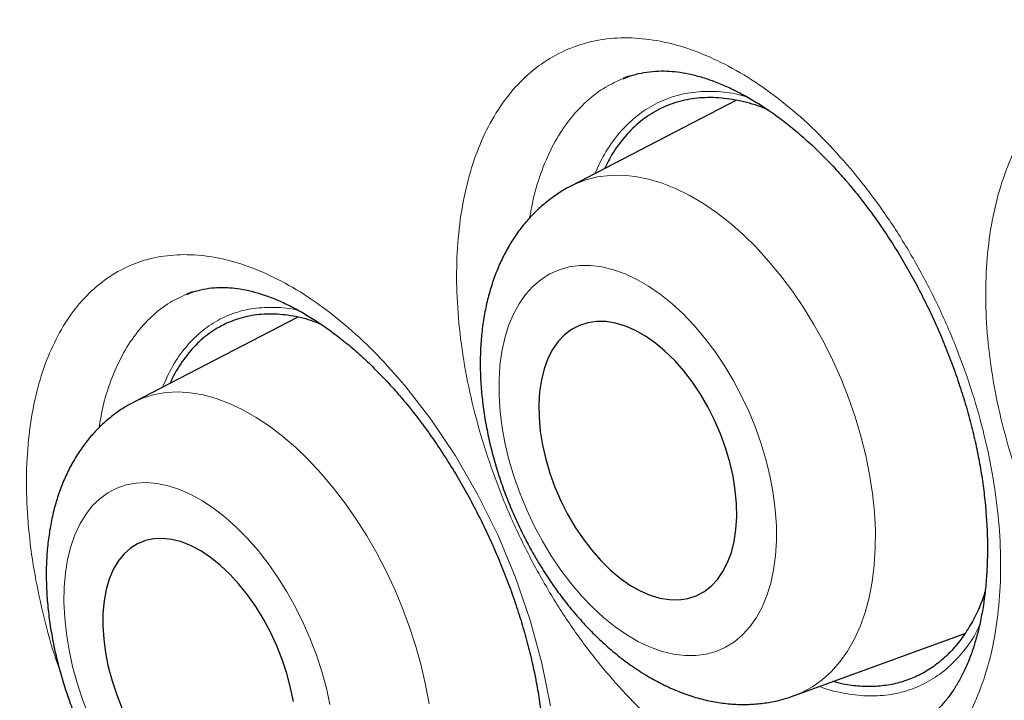
# Model space of a CAD drawing. Units: millimetres. Extents: x 8 to 849, y 12 to 809.
# Drawn here: x 772 to 776, y 272 to 275 of the extents above; entities that cross this region are included whole.
import ezdxf

# ---------------------------------------------------------------- set-up
doc = ezdxf.new("R2010")
doc.units = ezdxf.units.MM

msp = doc.modelspace()

# ---------------------------------------------------------------- linework, layer by layer
at = {"color": 7, "linetype": 'Continuous', "lineweight": 30}
for p, q in [((774.0792, 274.6008), (774.0767, 274.5996)), ((774.1007, 274.6095), (774.0792, 274.6015)), ((774.5466, 274.5086), (773.8591, 274.1519)), ((772.2627, 273.7031), (772.2605, 273.7021)), ((772.2845, 273.712), (772.2626, 273.7039)), ((772.7208, 273.6058), (772.0399, 273.2529)), ((774.7901, 272.0318), (775.4997, 272.2901))]:
    msp.add_line(p, q, dxfattribs=at)
at = {"color": 252, "linetype": 'Continuous', "lineweight": 0, "flags": 128}
for points in [[(773.8591, 274.1519), (773.8756, 274.16), (773.9221, 274.178), (773.9708, 274.1904), (774.0216, 274.1969), (774.0741, 274.1976), (774.128, 274.1924), (774.1832, 274.1814), (774.2392, 274.1647), (774.2958, 274.1423), (774.3527, 274.1143), (774.4095, 274.081), (774.4661, 274.0424), (774.522, 273.9988), (774.5769, 273.9504), (774.6307, 273.8975), (774.683, 273.8404), (774.7334, 273.7793), (774.7818, 273.7146), (774.8279, 273.6467), (774.8715, 273.5758), (774.9122, 273.5024), (774.95, 273.4269), (774.9845, 273.3496), (775.0157, 273.2711), (775.0433, 273.1916), (775.0671, 273.1116), (775.0872, 273.0316), (775.1033, 272.952), (775.1153, 272.8732), (775.1233, 272.7956), (775.1272, 272.7196), (775.1269, 272.6457), (775.1224, 272.5742), (775.1138, 272.5056), (775.1011, 272.4401), (775.0845, 272.3781), (775.0638, 272.32), (775.0394, 272.2661), (775.0113, 272.2167), (774.9796, 272.172), (774.9446, 272.1322), (774.9064, 272.0976), (774.8652, 272.0684), (774.8213, 272.0447), (774.7901, 272.0318)], [(774.0928, 272.2843), (774.1418, 272.256), (774.1907, 272.233), (774.2393, 272.2157), (774.2872, 272.2041), (774.334, 272.1983), (774.3793, 272.1983), (774.423, 272.2042), (774.4646, 272.2159), (774.5038, 272.2333), (774.5404, 272.2563), (774.5741, 272.2848), (774.6047, 272.3184), (774.6318, 272.3571), (774.6555, 272.4004), (774.6754, 272.4482), (774.6914, 272.5), (774.7035, 272.5554), (774.7115, 272.6142), (774.7153, 272.6758), (774.715, 272.7398), (774.7105, 272.8057), (774.7019, 272.8731), (774.6892, 272.9415), (774.6726, 273.0104), (774.6521, 273.0793), (774.6279, 273.1477), (774.6002, 273.2151), (774.5692, 273.281), (774.535, 273.345), (774.498, 273.4065), (774.4584, 273.4652), (774.4165, 273.5206), (774.3726, 273.5724), (774.327, 273.62), (774.28, 273.6633), (774.232, 273.7019), (774.1833, 273.7355), (774.1343, 273.7639), (774.0853, 273.7868), (774.0367, 273.8041), (773.9889, 273.8157), (773.9421, 273.8215), (773.8967, 273.8215), (773.8531, 273.8156), (773.8115, 273.8039), (773.7723, 273.7865), (773.7357, 273.7635), (773.702, 273.7351), (773.6714, 273.7014), (773.6442, 273.6627), (773.6206, 273.6194), (773.6007, 273.5717), (773.5846, 273.5199), (773.5726, 273.4644), (773.5646, 273.4057), (773.5608, 273.3441), (773.5611, 273.2801), (773.5656, 273.2141), (773.5742, 273.1467), (773.5868, 273.0783), (773.6034, 273.0094), (773.6239, 272.9405), (773.6481, 272.8721), (773.6758, 272.8047), (773.7069, 272.7388), (773.741, 272.6749), (773.778, 272.6133), (773.8177, 272.5546), (773.8596, 272.4992), (773.9035, 272.4475), (773.9491, 272.3998), (773.9961, 272.3565), (774.0441, 272.3179), (774.0928, 272.2843)], [(773.775, 271.9901), (773.7394, 272.1676), (773.6909, 272.346), (773.6297, 272.5235), (773.5567, 272.6985), (773.473, 272.8676), (773.3796, 273.0292), (773.2773, 273.1818), (773.168, 273.3227), (773.168, 273.3227)], [(772.0399, 273.2529), (772.0801, 273.2708), (772.1262, 273.2848), (772.1744, 273.2931), (772.2246, 273.2956), (772.2763, 273.2922), (772.3294, 273.2831), (772.3835, 273.2681), (772.4385, 273.2475), (772.4939, 273.2213), (772.5494, 273.1897), (772.6049, 273.1528), (772.66, 273.1108), (772.7143, 273.064), (772.7677, 273.0126), (772.8198, 272.9569), (772.8703, 272.8971), (772.919, 272.8337), (772.9656, 272.7668), (773.0099, 272.697), (773.0516, 272.6245), (773.0905, 272.5498), (773.1264, 272.4733), (773.1591, 272.3952), (773.1885, 272.3162), (773.2143, 272.2366), (773.2365, 272.1567), (773.2549, 272.0771), (773.2694, 271.9982)], [(772.8567, 271.9946), (772.8417, 272.0631), (772.823, 272.1318), (772.8006, 272.2004), (772.7746, 272.2684), (772.7454, 272.3352), (772.713, 272.4003), (772.6778, 272.4634), (772.6399, 272.5239), (772.5997, 272.5814), (772.5574, 272.6355), (772.5134, 272.6857), (772.4679, 272.7319), (772.4213, 272.7735), (772.374, 272.8104), (772.3262, 272.8422), (772.2783, 272.8687), (772.2307, 272.8897), (772.1837, 272.9051), (772.1376, 272.9147), (772.0928, 272.9186), (772.0495, 272.9166), (772.0082, 272.9088), (771.9691, 272.8952), (771.9324, 272.8759), (771.8985, 272.8511), (771.8676, 272.821), (771.8399, 272.7857), (771.8157, 272.7456), (771.795, 272.7009), (771.778, 272.6518), (771.7649, 272.5989), (771.7558, 272.5425), (771.7507, 272.4829), (771.7496, 272.4206), (771.7526, 272.356), (771.7596, 272.2897), (771.7707, 272.2221), (771.7856, 272.1537), (771.8044, 272.0849), (771.8268, 272.0163), (771.8527, 271.9483)]]:
    msp.add_lwpolyline(points, dxfattribs=at)
at = {"color": 7, "linetype": 'Continuous', "lineweight": 30, "flags": 128}
for points in [[(774.1057, 272.4922), (774.1475, 272.4684), (774.1891, 272.4503), (774.2302, 272.4379), (774.2704, 272.4313), (774.3092, 272.4307), (774.3463, 272.4361), (774.3812, 272.4473), (774.4136, 272.4643), (774.4432, 272.4869), (774.4697, 272.5148), (774.4927, 272.5479), (774.5121, 272.5857), (774.5277, 272.6278), (774.5393, 272.6739), (774.5468, 272.7234), (774.5501, 272.7758), (774.5491, 272.8307), (774.5439, 272.8874), (774.5346, 272.9453), (774.5212, 273.0039), (774.5038, 273.0626), (774.4828, 273.1207), (774.4581, 273.1777), (774.4302, 273.233), (774.3993, 273.286), (774.3657, 273.3361), (774.3298, 273.3829), (774.2919, 273.4259), (774.2524, 273.4646), (774.2117, 273.4986), (774.1703, 273.5277), (774.1286, 273.5514), (774.087, 273.5695), (774.0458, 273.582), (774.0057, 273.5885), (773.9669, 273.5891), (773.9298, 273.5838), (773.8949, 273.5725), (773.8625, 273.5555), (773.8329, 273.533), (773.8064, 273.505), (773.7833, 273.4719), (773.7639, 273.4342), (773.7483, 273.392), (773.7367, 273.346), (773.7293, 273.2965), (773.726, 273.244), (773.727, 273.1892), (773.7321, 273.1325), (773.7415, 273.0745), (773.7549, 273.0159), (773.7722, 272.9572), (773.7933, 272.8991), (773.8179, 272.8421), (773.8459, 272.7868), (773.8768, 272.7339), (773.9104, 272.6837), (773.9463, 272.6369), (773.9842, 272.5939), (774.0237, 272.5552), (774.0643, 272.5212), (774.1057, 272.4922)], [(772.7048, 272.0069), (772.6931, 272.065), (772.6776, 272.1235), (772.6583, 272.1819), (772.6355, 272.2396), (772.6093, 272.2959), (772.5802, 272.3502), (772.5483, 272.4021), (772.514, 272.451), (772.4776, 272.4964), (772.4396, 272.5377), (772.4002, 272.5747), (772.36, 272.6069), (772.3193, 272.634), (772.2786, 272.6556), (772.2382, 272.6717), (772.1985, 272.682), (772.1601, 272.6864), (772.1232, 272.6848), (772.0883, 272.6774), (772.0557, 272.6641), (772.0258, 272.6451), (771.9988, 272.6206), (771.975, 272.5909), (771.9547, 272.5561), (771.9381, 272.5168), (771.9254, 272.4733), (771.9166, 272.4261), (771.9119, 272.3756), (771.9114, 272.3224), (771.9149, 272.2669), (771.9226, 272.2099), (771.9342, 272.1517), (771.9498, 272.0932), (771.9691, 272.0348), (771.9919, 271.9772)]]:
    msp.add_lwpolyline(points, dxfattribs=at)
at = {"color": 7, "linetype": 'Continuous', "lineweight": 30}
for points, knots in [([(773.2902, 279.1325), (773.2657, 279.1295), (773.1767, 279.119), (773.0251, 279.0955), (772.8353, 279.062), (772.6475, 279.0231), (772.4615, 278.9792), (772.2778, 278.9304), (772.0969, 278.8767), (771.9189, 278.8182), (771.7438, 278.7549), (771.5715, 278.6869), (771.402, 278.614), (771.2353, 278.5364), (771.0713, 278.454), (770.91, 278.3668), (770.7514, 278.2748), (770.5955, 278.1781), (770.4423, 278.0765), (770.2917, 277.9701), (770.144, 277.859), (769.9992, 277.7432), (769.8574, 277.6229), (769.7185, 277.4977), (769.5823, 277.3679), (769.4491, 277.2333), (769.3189, 277.0941), (769.1918, 276.9504), (769.068, 276.8023), (768.9475, 276.6499), (768.8305, 276.4934), (768.7171, 276.3328), (768.6072, 276.1684), (768.5011, 276.0001), (768.3987, 275.8281), (768.2999, 275.6521), (768.2045, 275.472), (768.1127, 275.2878), (768.0246, 275.1), (767.9402, 274.9087), (767.8598, 274.7141), (767.783, 274.5156), (767.7098, 274.3133), (767.6401, 274.1067), (767.5741, 273.8966), (767.5119, 273.6829), (767.4535, 273.4655), (767.3989, 273.2451), (767.3483, 273.0217), (767.3016, 272.7952), (767.2586, 272.565), (767.2194, 272.3311), (767.1841, 272.0939), (767.1527, 271.8535), (767.1251, 271.6104), (767.1016, 271.3647), (767.082, 271.1167), (767.0664, 270.8668), (767.0548, 270.6152), (767.0472, 270.3623), (767.0436, 270.1082), (767.0439, 269.852), (767.0481, 269.5931), (767.0563, 269.331), (767.0684, 269.0665), (767.0844, 268.8002), (767.1044, 268.532), (767.1283, 268.262), (767.1561, 267.9901), (767.1878, 267.7165), (767.2235, 267.4411), (767.2631, 267.1639), (767.3066, 266.8849), (767.3541, 266.6041), (767.4055, 266.3218), (767.4606, 266.0387), (767.5194, 265.7553), (767.5817, 265.472), (767.6477, 265.1884), (767.7173, 264.9045), (767.7905, 264.6203), (767.8674, 264.3357), (767.9479, 264.0508), (768.032, 263.7654), (768.1198, 263.4795), (768.2113, 263.1932), (768.3064, 262.9064), (768.4052, 262.6189), (768.5076, 262.3312), (768.6136, 262.0433), (768.7232, 261.7553), (768.8363, 261.4672), (768.9529, 261.1792), (769.0728, 260.8918), (769.1958, 260.6055), (769.3219, 260.32), (769.4512, 260.0355), (769.5836, 259.7516), (769.7192, 259.4689), (769.8577, 259.1873), (769.9994, 258.9066), (770.1441, 258.6271), (770.2917, 258.3488), (770.4421, 258.0722), (770.5952, 257.7974), (770.751, 257.5242), (770.9096, 257.2526), (771.071, 256.9826), (771.2351, 256.7144), (771.4019, 256.4478), (771.5716, 256.1827), (771.7442, 255.9189), (771.9196, 255.6567), (772.0975, 255.3967), (772.2773, 255.1395), (772.4594, 254.8847), (772.6439, 254.6319), (772.8311, 254.381), (773.0202, 254.1329), (773.211, 253.888), (773.4034, 253.6464), (773.5975, 253.4079), (773.7933, 253.1725), (773.9909, 252.9401), (774.1902, 252.7108), (774.3913, 252.4846), (774.5942, 252.2613), (774.7989, 252.041), (775.0051, 251.8239), (775.2122, 251.6109), (775.4204, 251.4016), (775.63, 251.1958), (775.8412, 250.993), (776.0536, 250.7939), (776.2667, 250.5989), (776.4803, 250.4082), (776.6948, 250.2213), (776.9103, 250.0382), (777.1269, 249.8588), (777.3441, 249.6835), (777.5619, 249.5123), (777.7804, 249.3452), (777.9996, 249.1822), (778.2193, 249.0234), (778.4391, 248.869), (778.6589, 248.7193), (778.8787, 248.5741), (779.0985, 248.4334), (779.3184, 248.2975), (779.5024, 248.1868), (779.6132, 248.1232), (779.6506, 248.1017)], [0, 0, 0, 0, 0.002556, 0.009272, 0.015998, 0.022737, 0.029492, 0.036244, 0.042961, 0.049655, 0.05633, 0.06299, 0.069636, 0.076274, 0.082905, 0.089535, 0.096166, 0.102801, 0.109443, 0.116096, 0.122765, 0.129421, 0.136081, 0.142763, 0.149463, 0.156177, 0.162904, 0.169639, 0.17638, 0.183124, 0.189866, 0.196603, 0.203333, 0.210051, 0.216755, 0.223462, 0.230187, 0.236918, 0.243649, 0.250372, 0.25708, 0.263768, 0.270525, 0.277279, 0.284039, 0.29081, 0.297593, 0.304392, 0.311144, 0.317915, 0.324713, 0.331531, 0.338364, 0.345206, 0.352052, 0.358894, 0.365725, 0.37254, 0.379334, 0.386101, 0.392835, 0.399533, 0.406287, 0.413077, 0.419864, 0.426649, 0.433434, 0.440222, 0.447013, 0.453809, 0.460614, 0.467427, 0.474252, 0.48109, 0.487944, 0.494794, 0.501612, 0.508412, 0.515198, 0.521972, 0.528739, 0.535501, 0.54226, 0.549021, 0.555785, 0.562556, 0.569336, 0.576128, 0.582939, 0.58974, 0.596555, 0.603384, 0.610221, 0.617055, 0.623877, 0.630674, 0.637493, 0.644304, 0.65111, 0.657914, 0.66472, 0.67153, 0.678343, 0.685141, 0.691932, 0.69872, 0.705506, 0.712294, 0.719089, 0.725879, 0.73268, 0.739508, 0.746348, 0.753189, 0.760014, 0.76681, 0.773644, 0.780499, 0.787334, 0.794152, 0.800957, 0.80775, 0.814536, 0.821318, 0.828098, 0.834879, 0.841665, 0.848457, 0.855261, 0.86204, 0.868778, 0.875544, 0.882324, 0.889103, 0.895864, 0.902595, 0.909314, 0.916064, 0.922803, 0.929536, 0.936264, 0.942992, 0.949721, 0.956455, 0.963171, 0.969872, 0.976562, 0.983244, 0.989922, 0.996594, 1, 1, 1, 1]), ([(774.2755, 277.7837), (774.1637, 277.7815), (773.9253, 277.7769), (773.5697, 277.745), (773.2071, 277.6936), (772.8599, 277.623), (772.5279, 277.5352), (772.2108, 277.4315), (771.9025, 277.3102), (771.6033, 277.1715), (771.3078, 277.0125), (771.017, 276.832), (770.732, 276.6291), (770.4589, 276.4075), (770.1979, 276.1676), (769.9496, 275.9096), (769.7186, 275.6392), (769.5045, 275.3579), (769.3066, 275.0671), (769.1209, 274.7615), (768.9477, 274.4416), (768.7839, 274.101), (768.6307, 273.7391), (768.4892, 273.3554), (768.3625, 272.9574), (768.2508, 272.5458), (768.1544, 272.1209), (768.0748, 271.6918), (768.0111, 271.2598), (767.9626, 270.8261), (767.9278, 270.3828), (767.9069, 269.9304), (767.8998, 269.4601), (767.9075, 268.9719), (767.931, 268.4658), (767.9701, 267.952), (768.0247, 267.4313), (768.0949, 266.9042), (768.1788, 266.3817), (768.2753, 265.8647), (768.3834, 265.3543), (768.5049, 264.8408), (768.6395, 264.3247), (768.7901, 263.7963), (768.9576, 263.2561), (769.1425, 262.7047), (769.3414, 262.1533), (769.554, 261.6027), (769.78, 261.0537), (770.0147, 260.5173), (770.2567, 259.9942), (770.505, 259.4847), (770.7642, 258.9791), (771.0338, 258.4779), (771.3193, 257.9719), (771.621, 257.4619), (771.9392, 256.9491), (772.2676, 256.4441), (772.6058, 255.9475), (772.9534, 255.4601), (773.303, 254.9915), (773.6537, 254.5418), (774.0045, 254.1108), (774.3619, 253.6901), (774.7255, 253.2802), (775.1023, 252.8735), (775.4923, 252.4714), (775.8954, 252.0753), (776.3033, 251.6935), (776.7156, 251.3266), (777.1318, 250.975), (777.5432, 250.6455), (777.9491, 250.3377), (778.3489, 250.0508), (778.7502, 249.779), (779.1524, 249.5227), (779.5632, 249.2774), (779.9822, 249.0444), (780.4087, 248.8253), (780.8341, 248.6248), (781.2577, 248.4434), (781.6791, 248.2811), (782.0896, 248.141), (782.489, 248.0219), (782.877, 247.9228), (783.261, 247.8413), (783.6406, 247.7777), (784.0228, 247.731), (784.407, 247.7026), (784.792, 247.6938), (785.1701, 247.7052), (785.5406, 247.7369), (785.903, 247.7887), (786.2502, 247.8592), (786.5823, 247.947), (786.8993, 248.0507), (787.2076, 248.172), (787.5068, 248.3107), (787.8023, 248.4697), (788.0931, 248.6502), (788.3781, 248.8531), (788.6513, 249.0747), (788.9122, 249.3146), (789.1606, 249.5725), (789.3913, 249.8432), (789.5971, 250.1112), (789.7187, 250.294), (789.7752, 250.3789)], [0, 0, 0, 0, 0.008662, 0.018459, 0.028256, 0.038053, 0.04729, 0.056527, 0.065764, 0.075001, 0.084238, 0.094035, 0.103832, 0.113629, 0.123426, 0.133223, 0.14302, 0.152257, 0.161494, 0.170731, 0.179968, 0.189205, 0.199002, 0.208799, 0.218596, 0.228393, 0.23819, 0.247987, 0.257224, 0.266461, 0.275698, 0.284935, 0.294172, 0.303969, 0.313766, 0.323563, 0.33336, 0.343157, 0.352954, 0.362191, 0.371428, 0.380665, 0.389902, 0.399139, 0.408936, 0.418733, 0.42853, 0.438327, 0.448123, 0.45792, 0.467157, 0.476395, 0.485632, 0.494869, 0.504106, 0.513903, 0.5237, 0.533497, 0.543293, 0.55309, 0.562887, 0.572124, 0.581361, 0.590599, 0.599836, 0.609073, 0.61887, 0.628667, 0.638463, 0.64826, 0.658057, 0.667854, 0.677091, 0.686328, 0.695565, 0.704803, 0.71404, 0.723837, 0.733633, 0.74343, 0.753227, 0.763024, 0.772821, 0.782058, 0.791295, 0.800532, 0.809769, 0.819007, 0.828803, 0.8386, 0.848397, 0.858194, 0.867991, 0.877788, 0.887025, 0.896262, 0.905499, 0.914736, 0.923973, 0.93377, 0.943567, 0.953364, 0.963161, 0.972958, 0.982755, 0.991992, 1, 1, 1, 1]), ([(773.9643, 277.7745), (773.9733, 277.7751), (774.0434, 277.7796), (774.1766, 277.7834), (774.3638, 277.7854), (774.553, 277.782), (774.7438, 277.7738), (774.9362, 277.7605), (775.1302, 277.7423), (775.3256, 277.7192), (775.5225, 277.6911), (775.7207, 277.658), (775.9203, 277.6201), (776.1211, 277.5772), (776.323, 277.5294), (776.5261, 277.4768), (776.7302, 277.4192), (776.9353, 277.3568), (777.1413, 277.2896), (777.3482, 277.2176), (777.5558, 277.1407), (777.7642, 277.0591), (777.9732, 276.9728), (778.1828, 276.8817), (778.3929, 276.7859), (778.6034, 276.6855), (778.8143, 276.5805), (779.0254, 276.4708), (779.2368, 276.3566), (779.4484, 276.2378), (779.66, 276.1146), (779.8717, 275.9869), (780.0832, 275.8548), (780.2947, 275.7183), (780.5059, 275.5775), (780.7169, 275.4325), (780.9275, 275.2832), (781.1377, 275.1297), (781.3474, 274.972), (781.5566, 274.8103), (781.7651, 274.6446), (781.9729, 274.4749), (782.1799, 274.3013), (782.3861, 274.1238), (782.5914, 273.9425), (782.7957, 273.7575), (782.9989, 273.5688), (783.201, 273.3764), (783.4019, 273.1806), (783.6016, 272.9812), (783.7999, 272.7784), (783.9968, 272.5722), (784.1923, 272.3628), (784.3862, 272.1501), (784.5786, 271.9343), (784.7693, 271.7154), (784.9582, 271.4936), (785.1454, 271.2687), (785.3307, 271.0411), (785.5141, 270.8107), (785.6955, 270.5775), (785.8749, 270.3418), (786.0521, 270.1035), (786.2272, 269.8627), (786.4001, 269.6196), (786.5707, 269.3741), (786.739, 269.1265), (786.9049, 268.8767), (787.0684, 268.6248), (787.2293, 268.371), (787.3877, 268.1154), (787.5434, 267.8579), (787.6966, 267.5987), (787.8469, 267.3379), (787.9946, 267.0755), (788.1394, 266.8118), (788.2813, 266.5466), (788.4204, 266.2802), (788.5564, 266.0126), (788.6895, 265.744), (788.8195, 265.4743), (788.9465, 265.2037), (789.0703, 264.9323), (789.1909, 264.6602), (789.3083, 264.3875), (789.4225, 264.1142), (789.5333, 263.8405), (789.6408, 263.5664), (789.745, 263.292), (789.8458, 263.0175), (789.9431, 262.7429), (790.037, 262.4683), (790.1274, 262.1939), (790.2142, 261.9196), (790.2975, 261.6456), (790.3772, 261.372), (790.4533, 261.0989), (790.5258, 260.8263), (790.5946, 260.5545), (790.6597, 260.2833), (790.7212, 260.013), (790.7789, 259.7437), (790.8329, 259.4754), (790.8831, 259.2081), (790.9296, 258.9422), (790.9723, 258.6774), (791.0112, 258.4141), (791.0463, 258.1523), (791.0775, 257.892), (791.105, 257.6334), (791.1286, 257.3765), (791.1483, 257.1214), (791.1643, 256.8683), (791.1763, 256.6171), (791.1846, 256.3681), (791.189, 256.1212), (791.1895, 255.8765), (791.1862, 255.6342), (791.179, 255.3942), (791.168, 255.1568), (791.1532, 254.9219), (791.1345, 254.6897), (791.112, 254.4602), (791.0857, 254.2335), (791.0557, 254.0096), (791.0218, 253.7887), (790.9842, 253.5708), (790.9428, 253.356), (790.8977, 253.1444), (790.8488, 252.936), (790.7963, 252.7309), (790.74, 252.5291), (790.6801, 252.3308), (790.6166, 252.1359), (790.5494, 251.9446), (790.4786, 251.7569), (790.4043, 251.5728), (790.3264, 251.3925), (790.2449, 251.2159), (790.16, 251.0432), (790.0715, 250.8744), (789.9797, 250.7094), (789.8841, 250.5488), (789.8152, 250.4372), (789.7772, 250.3805), (789.7732, 250.3745)], [0, 0, 0, 0, 0.001042, 0.008159, 0.015271, 0.02238, 0.029484, 0.036584, 0.043681, 0.050775, 0.057865, 0.064953, 0.072038, 0.079121, 0.086201, 0.09328, 0.100358, 0.107434, 0.114509, 0.121582, 0.128655, 0.135727, 0.142799, 0.14987, 0.156941, 0.164012, 0.171082, 0.178153, 0.185223, 0.192294, 0.199364, 0.206435, 0.213506, 0.220578, 0.227649, 0.234721, 0.241794, 0.248866, 0.25594, 0.263013, 0.270087, 0.277161, 0.284236, 0.291311, 0.298387, 0.305463, 0.312539, 0.319616, 0.326693, 0.33377, 0.340848, 0.347926, 0.355005, 0.362084, 0.369163, 0.376242, 0.383322, 0.390402, 0.397482, 0.404563, 0.411644, 0.418725, 0.425806, 0.432887, 0.439969, 0.44705, 0.454132, 0.461214, 0.468296, 0.475378, 0.48246, 0.489542, 0.496625, 0.503707, 0.510789, 0.517871, 0.524953, 0.532036, 0.539118, 0.5462, 0.553281, 0.560363, 0.567445, 0.574526, 0.581607, 0.588688, 0.595769, 0.60285, 0.60993, 0.617011, 0.62409, 0.63117, 0.638249, 0.645328, 0.652407, 0.659486, 0.666564, 0.673641, 0.680718, 0.687795, 0.694872, 0.701948, 0.709024, 0.716099, 0.723174, 0.730248, 0.737322, 0.744395, 0.751468, 0.758541, 0.765613, 0.772685, 0.779756, 0.786827, 0.793898, 0.800968, 0.808038, 0.815108, 0.822178, 0.829247, 0.836316, 0.843386, 0.850455, 0.857524, 0.864594, 0.871664, 0.878734, 0.885805, 0.892877, 0.899949, 0.907023, 0.914097, 0.921173, 0.928251, 0.935331, 0.942412, 0.949496, 0.956582, 0.963672, 0.970764, 0.97786, 0.984959, 0.992062, 0.999169, 1, 1, 1, 1]), ([(773.7767, 277.5317), (773.7194, 277.5242), (773.6014, 277.509), (773.4251, 277.4795), (773.2474, 277.4449), (773.072, 277.4052), (772.8988, 277.3605), (772.7279, 277.3108), (772.5595, 277.2562), (772.3935, 277.1967), (772.23, 277.1323), (772.069, 277.063), (771.9107, 276.9889), (771.755, 276.9099), (771.6021, 276.8262), (771.4518, 276.7377), (771.3044, 276.6445), (771.1598, 276.5465), (771.0181, 276.4439), (770.8794, 276.3366), (770.7436, 276.2248), (770.6109, 276.1083), (770.4812, 275.9873), (770.3547, 275.8619), (770.2313, 275.7319), (770.1111, 275.5976), (769.9942, 275.4588), (769.8805, 275.3157), (769.7702, 275.1683), (769.6632, 275.0167), (769.5597, 274.8609), (769.4595, 274.701), (769.3629, 274.5369), (769.2698, 274.3689), (769.1803, 274.1968), (769.0943, 274.0208), (769.0119, 273.841), (768.9333, 273.6574), (768.8583, 273.4701), (768.787, 273.2792), (768.7194, 273.0846), (768.6556, 272.8865), (768.5956, 272.685), (768.5394, 272.4801), (768.487, 272.2719), (768.4384, 272.0605), (768.3938, 271.8459), (768.3529, 271.6283), (768.316, 271.4076), (768.283, 271.184), (768.2538, 270.9576), (768.2286, 270.7285), (768.2073, 270.4966), (768.1899, 270.2621), (768.1765, 270.0252), (768.167, 269.7857), (768.1614, 269.544), (768.1598, 269.2999), (768.1621, 269.0537), (768.1683, 268.8053), (768.1784, 268.555), (768.1925, 268.3027), (768.2105, 268.0485), (768.2323, 267.7926), (768.2581, 267.535), (768.2878, 267.2758), (768.3213, 267.0152), (768.3587, 266.7531), (768.3999, 266.4896), (768.445, 266.225), (768.4939, 265.9592), (768.5466, 265.6923), (768.603, 265.4245), (768.6632, 265.1558), (768.7272, 264.8863), (768.7948, 264.6161), (768.8662, 264.3453), (768.9412, 264.074), (769.0198, 263.8023), (769.1021, 263.5302), (769.1879, 263.258), (769.2773, 262.9855), (769.3702, 262.713), (769.4665, 262.4405), (769.5664, 262.1682), (769.6696, 261.8961), (769.7763, 261.6243), (769.8863, 261.3529), (769.9996, 261.082), (770.1161, 260.8117), (770.2359, 260.542), (770.3589, 260.2731), (770.4851, 260.0051), (770.6143, 259.738), (770.7466, 259.472), (770.882, 259.2071), (771.0203, 258.9434), (771.1615, 258.681), (771.3056, 258.4201), (771.4525, 258.1606), (771.6022, 257.9026), (771.7546, 257.6464), (771.9097, 257.3918), (772.0675, 257.1391), (772.2278, 256.8884), (772.3906, 256.6396), (772.5559, 256.3929), (772.7236, 256.1484), (772.8936, 255.9061), (773.0659, 255.6662), (773.2405, 255.4286), (773.4172, 255.1936), (773.5961, 254.9612), (773.777, 254.7314), (773.9599, 254.5043), (774.1447, 254.28), (774.3315, 254.0587), (774.52, 253.8402), (774.7103, 253.6249), (774.9022, 253.4126), (775.0958, 253.2035), (775.2909, 252.9977), (775.4875, 252.7951), (775.6856, 252.596), (775.885, 252.4003), (776.0857, 252.2082), (776.2876, 252.0196), (776.4907, 251.8347), (776.6948, 251.6535), (776.9, 251.4761), (777.1062, 251.3025), (777.3132, 251.1329), (777.521, 250.9672), (777.7296, 250.8055), (777.9389, 250.6479), (778.1487, 250.4944), (778.3591, 250.3451), (778.57, 250.2), (778.7813, 250.0592), (778.9929, 249.9227), (779.2048, 249.7907), (779.3924, 249.6776), (779.5093, 249.6096), (779.5556, 249.5827)], [0, 0, 0, 0, 0.006675, 0.013751, 0.020824, 0.027892, 0.034955, 0.042015, 0.04907, 0.056122, 0.063172, 0.070218, 0.077262, 0.084304, 0.091345, 0.098386, 0.105426, 0.112467, 0.119508, 0.126551, 0.133596, 0.140643, 0.147693, 0.154746, 0.161803, 0.168864, 0.175929, 0.182998, 0.190071, 0.197149, 0.204232, 0.211318, 0.21841, 0.225505, 0.232604, 0.239708, 0.246814, 0.253925, 0.261038, 0.268155, 0.275274, 0.282396, 0.28952, 0.296646, 0.303773, 0.310903, 0.318033, 0.325165, 0.332298, 0.339432, 0.346566, 0.353701, 0.360836, 0.367972, 0.375108, 0.382243, 0.389379, 0.396515, 0.403651, 0.410786, 0.417921, 0.425056, 0.432191, 0.439325, 0.446459, 0.453593, 0.460726, 0.467858, 0.474991, 0.482123, 0.489254, 0.496385, 0.503516, 0.510646, 0.517776, 0.524905, 0.532034, 0.539163, 0.546291, 0.553419, 0.560546, 0.567674, 0.574801, 0.581927, 0.589054, 0.59618, 0.603306, 0.610431, 0.617557, 0.624682, 0.631807, 0.638932, 0.646056, 0.653181, 0.660305, 0.66743, 0.674554, 0.681678, 0.688803, 0.695927, 0.703051, 0.710175, 0.717299, 0.724424, 0.731548, 0.738672, 0.745797, 0.752921, 0.760046, 0.767171, 0.774296, 0.781421, 0.788546, 0.795672, 0.802798, 0.809924, 0.81705, 0.824177, 0.831304, 0.838431, 0.845558, 0.852686, 0.859814, 0.866943, 0.874072, 0.881202, 0.888331, 0.895462, 0.902592, 0.909723, 0.916855, 0.923987, 0.931119, 0.938252, 0.945386, 0.952519, 0.959654, 0.966788, 0.973923, 0.981059, 0.988195, 0.995331, 1, 1, 1, 1]), ([(774.0771, 274.5991), (774.0904, 274.6044), (774.1182, 274.6153), (774.1629, 274.6256), (774.2102, 274.6314), (774.2568, 274.6319), (774.3033, 274.628), (774.3508, 274.62), (774.4013, 274.6072), (774.4537, 274.5897), (774.5076, 274.5676), (774.5627, 274.5408), (774.6188, 274.5094), (774.6757, 274.4733), (774.7328, 274.4326), (774.79, 274.3876), (774.8468, 274.3383), (774.9029, 274.2851), (774.9569, 274.2293), (774.9948, 274.1868), (775.0144, 274.1637), (775.0174, 274.1601)], [0, 0, 0, 0, 0.059104, 0.122867, 0.185096, 0.245036, 0.295776, 0.349439, 0.403202, 0.456757, 0.510286, 0.563878, 0.617592, 0.671431, 0.725365, 0.77934, 0.833266, 0.887077, 0.940714, 0.990888, 1, 1, 1, 1]), ([(774.6824, 274.4678), (774.6757, 274.4709), (774.6369, 274.4887), (774.567, 274.5072), (774.4743, 274.5219), (774.3852, 274.5204), (774.3005, 274.5043), (774.2216, 274.4721), (774.1495, 274.4247), (774.0863, 274.3631), (774.0359, 274.2966), (774.0107, 274.2464), (774, 274.225)], [0, 0, 0, 0, 0.023369, 0.135127, 0.246762, 0.358739, 0.470357, 0.583152, 0.696341, 0.809159, 0.918354, 1, 1, 1, 1]), ([(773.8593, 274.1517), (773.8577, 274.151), (773.8388, 274.1422), (773.805, 274.1207), (773.7584, 274.0874), (773.7152, 274.0491), (773.6751, 274.0068), (773.6385, 273.9605), (773.6053, 273.9101), (773.5757, 273.8559), (773.5499, 273.7979), (773.528, 273.7364), (773.5102, 273.6714), (773.4966, 273.6034), (773.4873, 273.5328), (773.4825, 273.46), (773.482, 273.3855), (773.4859, 273.3098), (773.494, 273.2334), (773.5062, 273.1566), (773.5223, 273.0798), (773.5423, 273.0033), (773.566, 272.9274), (773.5932, 272.8524), (773.6239, 272.7785), (773.6579, 272.7062), (773.6951, 272.6356), (773.7354, 272.567), (773.7786, 272.5008), (773.8246, 272.4373), (773.8734, 272.3766), (773.9247, 272.3192), (773.9786, 272.2652), (774.0348, 272.2152), (774.0931, 272.1689), (774.1337, 272.142), (774.1541, 272.1285)], [0, 0, 0, 0, 0.002472, 0.029251, 0.056023, 0.082914, 0.110043, 0.137524, 0.165458, 0.193925, 0.222972, 0.252605, 0.282782, 0.313419, 0.344399, 0.375599, 0.406905, 0.438208, 0.469456, 0.500624, 0.531705, 0.562705, 0.593639, 0.624528, 0.655395, 0.686266, 0.717162, 0.748107, 0.779127, 0.810247, 0.841491, 0.872878, 0.904417, 0.936105, 0.967918, 1, 1, 1, 1]), ([(775.0174, 274.1601), (775.0265, 274.1493), (775.0528, 274.1177), (775.0955, 274.0627), (775.145, 273.9941), (775.193, 273.9222), (775.2393, 273.8473), (775.2837, 273.7696), (775.3259, 273.6895), (775.3656, 273.6074), (775.4027, 273.5238), (775.4368, 273.4392), (775.4678, 273.3541), (775.4955, 273.2689), (775.5199, 273.1841), (775.5407, 273.1001), (775.558, 273.0174), (775.5719, 272.9356), (775.5825, 272.8545), (775.5897, 272.774), (775.5936, 272.6947), (775.5942, 272.6172), (775.5913, 272.5419), (775.5852, 272.4694), (775.576, 272.4003), (775.5637, 272.3349), (775.5486, 272.2736), (775.531, 272.2168), (775.5111, 272.1648), (775.4891, 272.1173), (775.4645, 272.0734), (775.4375, 272.033), (775.4079, 271.996), (775.3758, 271.9628), (775.3413, 271.9333), (775.304, 271.9083), (775.2776, 271.8929), (775.263, 271.8872), (775.2624, 271.887)], [0, 0, 0, 0, 0.014642, 0.042705, 0.070948, 0.09944, 0.128156, 0.157062, 0.186113, 0.21526, 0.244445, 0.273592, 0.302642, 0.33154, 0.36024, 0.388703, 0.416886, 0.444835, 0.473198, 0.501806, 0.530604, 0.559521, 0.588482, 0.617384, 0.646145, 0.674696, 0.702981, 0.730968, 0.758653, 0.786084, 0.813786, 0.842553, 0.871989, 0.902215, 0.933353, 0.965494, 0.99863, 1, 1, 1, 1]), ([(772.261, 273.7013), (772.2696, 273.705), (772.2916, 273.7144), (772.3294, 273.7239), (772.3737, 273.7303), (772.4176, 273.7314), (772.4613, 273.7281), (772.506, 273.7207), (772.5538, 273.7088), (772.6037, 273.6923), (772.6552, 273.6711), (772.7082, 273.6454), (772.7624, 273.6149), (772.8176, 273.5799), (772.8732, 273.5402), (772.9291, 273.4962), (772.9849, 273.4479), (773.0402, 273.3955), (773.0946, 273.3393), (773.136, 273.2932), (773.1591, 273.2658), (773.1647, 273.2592)], [0, 0, 0, 0, 0.041781, 0.107382, 0.171397, 0.232683, 0.283605, 0.337472, 0.391252, 0.444753, 0.498214, 0.551741, 0.605416, 0.659255, 0.713231, 0.767293, 0.821365, 0.875359, 0.929213, 0.982877, 1, 1, 1, 1]), ([(772.8229, 273.5754), (772.8059, 273.5822), (772.7579, 273.6013), (772.6808, 273.6167), (772.593, 273.622), (772.5098, 273.6116), (772.4321, 273.5864), (772.3609, 273.5465), (772.2963, 273.4928), (772.2413, 273.4233), (772.2065, 273.3687), (772.1933, 273.3345), (772.1922, 273.3318)], [0, 0, 0, 0, 0.062957, 0.178446, 0.294326, 0.409848, 0.525244, 0.640993, 0.756371, 0.872966, 0.989968, 1, 1, 1, 1]), ([(772.0397, 273.252), (772.032, 273.2482), (772.0076, 273.236), (771.9691, 273.2104), (771.9248, 273.1757), (771.8838, 273.1365), (771.846, 273.0933), (771.8117, 273.046), (771.7808, 272.9949), (771.7536, 272.9398), (771.7301, 272.881), (771.7106, 272.8187), (771.6953, 272.7529), (771.6842, 272.6842), (771.6774, 272.613), (771.675, 272.5398), (771.6769, 272.4652), (771.683, 272.3895), (771.6932, 272.3132), (771.7073, 272.2367), (771.7253, 272.1603), (771.7469, 272.0843), (771.772, 272.0089), (771.8006, 271.9345), (771.8324, 271.8613), (771.8674, 271.7897), (771.9054, 271.7199), (771.9463, 271.6522), (771.99, 271.5869), (772.0364, 271.5242), (772.0854, 271.4644), (772.1369, 271.4079), (772.1907, 271.3549), (772.2469, 271.3058), (772.3051, 271.2609), (772.3652, 271.2207), (772.4269, 271.1855), (772.4896, 271.1559), (772.553, 271.1321), (772.6165, 271.1144), (772.6795, 271.1028), (772.7415, 271.0972), (772.8023, 271.0976), (772.8612, 271.1039), (772.9183, 271.1153), (772.9548, 271.1275), (772.9728, 271.1335)], [0, 0, 0, 0, 0.009325, 0.029577, 0.049858, 0.070272, 0.090919, 0.111892, 0.133275, 0.155129, 0.177488, 0.200342, 0.22364, 0.247292, 0.271188, 0.295215, 0.319269, 0.343282, 0.367222, 0.391078, 0.414853, 0.438557, 0.462208, 0.485823, 0.509426, 0.533037, 0.556673, 0.580356, 0.604109, 0.627955, 0.651913, 0.676001, 0.700228, 0.72459, 0.749065, 0.773597, 0.798072, 0.822364, 0.84633, 0.869845, 0.89282, 0.915226, 0.93708, 0.958442, 0.979392, 1, 1, 1, 1]), ([(773.1647, 273.2592), (773.1736, 273.2483), (773.1997, 273.2167), (773.2421, 273.1618), (773.2912, 273.0933), (773.339, 273.0214), (773.3853, 272.9465), (773.4297, 272.8689), (773.4721, 272.7888), (773.5122, 272.7069), (773.5497, 272.6233), (773.5844, 272.5388), (773.6161, 272.4537), (773.6446, 272.3686), (773.6699, 272.2838), (773.6918, 272.1999), (773.7102, 272.1173), (773.7253, 272.0355), (773.7372, 271.9545), (773.7459, 271.8741), (773.7513, 271.795), (773.7534, 271.7176), (773.7522, 271.6424), (773.7479, 271.5701), (773.7404, 271.5011), (773.73, 271.436), (773.7168, 271.375), (773.7011, 271.3185), (773.6831, 271.2668), (773.6632, 271.2199), (773.6409, 271.1767), (773.6162, 271.1369), (773.5892, 271.1007), (773.56, 271.0682), (773.5285, 271.0395), (773.4944, 271.015), (773.4677, 270.9988), (773.4516, 270.9923), (773.4485, 270.991)], [0, 0, 0, 0, 0.014597, 0.042512, 0.070609, 0.098959, 0.127537, 0.156306, 0.185224, 0.214239, 0.243295, 0.272316, 0.301243, 0.330021, 0.358602, 0.386948, 0.415016, 0.442846, 0.471069, 0.499532, 0.528179, 0.55694, 0.585738, 0.614465, 0.64304, 0.671391, 0.699459, 0.727207, 0.754624, 0.781749, 0.80903, 0.837397, 0.866407, 0.89621, 0.926969, 0.958853, 0.991963, 1, 1, 1, 1]), ([(775.5841, 272.4658), (775.5811, 272.456), (775.57, 272.42), (775.5449, 272.365), (775.5094, 272.3011), (775.4685, 272.2445), (775.4222, 272.1947), (775.3713, 272.1528), (775.3165, 272.1194), (775.2581, 272.0941), (775.1955, 272.0771), (775.1299, 272.0689), (775.0623, 272.0697), (775.0026, 272.0764), (774.9648, 272.0865), (774.9506, 272.0902)], [0, 0, 0, 0, 0.03178, 0.116866, 0.198963, 0.281629, 0.366094, 0.451179, 0.533276, 0.615943, 0.700407, 0.785493, 0.867589, 0.950256, 1, 1, 1, 1]), ([(774.1541, 272.1285), (774.1656, 272.1214), (774.1974, 272.1017), (774.2508, 272.0736), (774.3144, 272.0458), (774.3785, 272.0239), (774.4426, 272.0079), (774.5062, 271.9981), (774.5688, 271.9942), (774.63, 271.9961), (774.6894, 272.0039), (774.7426, 272.0156), (774.775, 272.027), (774.789, 272.032)], [0, 0, 0, 0, 0.058289, 0.161527, 0.264258, 0.365603, 0.465134, 0.562577, 0.657853, 0.751057, 0.842417, 0.932245, 1, 1, 1, 1])]:
    msp.add_open_spline(points, degree=3, knots=knots, dxfattribs=at)
at = {"color": 252, "linetype": 'Continuous', "lineweight": 0}
for points, knots in [([(779.5644, 277.118), (779.4675, 277.1731), (779.2737, 277.2835), (778.9503, 277.4564), (778.5944, 277.6362), (778.2066, 277.8176), (777.8192, 277.9848), (777.4326, 278.1374), (777.0473, 278.2752), (776.6958, 278.3876), (776.3779, 278.4786), (776.0459, 278.564), (775.6698, 278.6468), (775.2519, 278.7197), (774.8357, 278.7728), (774.4222, 278.8053), (774.0119, 278.8165), (773.6312, 278.8068), (773.2793, 278.7803), (772.955, 278.7407), (772.6369, 278.6863), (772.3112, 278.6143), (771.9794, 278.5222), (771.643, 278.4076), (771.3321, 278.2811), (771.0456, 278.1456), (770.7821, 278.0042), (770.5207, 277.8462), (770.2624, 277.6707), (770.0079, 277.4769), (769.7759, 277.2801), (769.5651, 277.0829), (769.3565, 276.8702), (769.1397, 276.6267), (768.9178, 276.349), (768.7075, 276.0562), (768.5093, 275.7488), (768.3385, 275.4531), (768.1921, 275.1733), (768.0672, 274.9127), (767.9344, 274.6096), (767.7976, 274.2602), (767.6611, 273.8607), (767.5391, 273.4477), (767.436, 273.0384), (767.3499, 272.6348), (767.279, 272.2389), (767.2197, 271.834), (767.1693, 271.3955), (767.1303, 270.922), (767.1062, 270.4221), (767.0981, 269.9224), (767.1049, 269.4244), (767.1264, 268.9184), (767.1618, 268.4151), (767.2101, 267.9153), (767.2703, 267.4201), (767.3433, 266.92), (767.4327, 266.3932), (767.5404, 265.8397), (767.6629, 265.2851), (767.7933, 264.7533), (767.9292, 264.2452), (768.0769, 263.7355), (768.2372, 263.2214), (768.4102, 262.7033), (768.5961, 262.1819), (768.772, 261.7174), (768.9339, 261.3101), (769.1107, 260.8814), (769.3296, 260.3757), (769.5905, 259.8061), (769.8586, 259.2514), (770.1326, 258.712), (770.4177, 258.177), (770.7078, 257.6576), (771.0021, 257.1539), (771.2996, 256.6659), (771.6056, 256.184), (771.927, 255.6984), (772.2638, 255.21), (772.613, 254.7246), (772.9668, 254.2529), (773.3245, 253.795), (773.6893, 253.3468), (774.0548, 252.9158), (774.4204, 252.5019), (774.7855, 252.1049), (775.1556, 251.7185), (775.4952, 251.3784), (775.8027, 251.0814), (776.1046, 250.7987), (776.4369, 250.4986), (776.8, 250.1841), (777.1686, 249.8784), (777.5425, 249.5821), (777.9213, 249.2958), (778.3175, 249.0108), (778.7308, 248.7299), (779.1608, 248.454), (779.4478, 248.2849), (779.5912, 248.2004)], [0, 0, 0, 0, 0.007407, 0.014815, 0.024738, 0.034663, 0.044585, 0.05458, 0.064577, 0.074572, 0.082104, 0.089637, 0.100914, 0.112195, 0.123472, 0.135049, 0.146629, 0.158206, 0.167863, 0.177525, 0.187186, 0.196844, 0.207793, 0.218745, 0.229694, 0.239025, 0.248357, 0.257688, 0.267616, 0.277547, 0.287475, 0.295793, 0.30411, 0.314698, 0.325295, 0.335895, 0.346492, 0.35708, 0.365086, 0.373094, 0.381101, 0.39221, 0.403326, 0.414442, 0.425552, 0.435361, 0.445174, 0.454988, 0.464797, 0.476386, 0.487975, 0.498881, 0.509793, 0.520705, 0.531611, 0.541889, 0.552172, 0.562455, 0.572733, 0.584379, 0.596024, 0.606119, 0.61622, 0.62632, 0.636415, 0.646711, 0.65701, 0.667306, 0.674252, 0.681199, 0.692817, 0.704435, 0.715365, 0.726301, 0.737237, 0.748167, 0.758465, 0.768769, 0.779073, 0.789372, 0.800353, 0.811335, 0.821995, 0.832661, 0.843326, 0.853986, 0.864143, 0.874305, 0.884466, 0.894623, 0.901933, 0.909244, 0.918769, 0.928296, 0.937821, 0.947579, 0.95734, 0.967099, 0.978065, 0.989034, 1, 1, 1, 1]), ([(775.023, 274.2258), (774.9844, 274.2694), (774.9072, 274.3566), (774.7848, 274.469), (774.6596, 274.5663), (774.5323, 274.6453), (774.4049, 274.7061), (774.2788, 274.7477), (774.1559, 274.7691), (774.0374, 274.7705), (773.9249, 274.752), (773.8201, 274.7132), (773.7239, 274.6552), (773.6377, 274.5787), (773.5628, 274.484), (773.4998, 274.3731), (773.4495, 274.2472), (773.413, 274.1074), (773.3903, 273.9561), (773.3816, 273.7949), (773.3876, 273.6258), (773.4077, 273.4511), (773.4417, 273.2729), (773.4895, 273.0935), (773.5502, 272.9152), (773.6229, 272.74), (773.7072, 272.5706), (773.8015, 272.4087), (773.9048, 272.2563), (774.0161, 272.1159), (774.1335, 271.9887), (774.2532, 271.8786), (774.3733, 271.7866), (774.495, 271.71), (774.6199, 271.6495), (774.746, 271.6069), (774.8693, 271.5838), (774.988, 271.5814), (775.1009, 271.5988), (775.2064, 271.6359), (775.303, 271.693), (775.3898, 271.7685), (775.4657, 271.8617), (775.5293, 271.9718), (775.5803, 272.097), (775.618, 272.2356), (775.6414, 272.3864), (775.6508, 272.5471), (775.6461, 272.7156), (775.6267, 272.8901), (775.5935, 273.0681), (775.5468, 273.2475), (775.4868, 273.426), (775.4147, 273.6013), (775.3314, 273.7714), (775.2374, 273.9335), (775.1349, 274.0872), (775.0603, 274.1796), (775.023, 274.2258)], [0, 0, 0, 0, 0.017879, 0.035815, 0.053694, 0.071573, 0.089509, 0.107388, 0.125266, 0.143202, 0.161081, 0.17896, 0.196896, 0.214775, 0.232654, 0.25059, 0.268469, 0.286348, 0.304284, 0.322162, 0.340041, 0.357977, 0.375856, 0.393735, 0.411671, 0.42955, 0.447429, 0.465365, 0.483244, 0.501123, 0.519059, 0.536938, 0.5537, 0.570463, 0.588342, 0.606278, 0.624157, 0.642035, 0.659971, 0.67785, 0.695729, 0.713665, 0.731544, 0.749423, 0.767359, 0.785238, 0.803117, 0.821053, 0.838932, 0.85681, 0.874746, 0.892625, 0.910504, 0.92844, 0.946319, 0.964194, 0.982125, 1, 1, 1, 1]), ([(777.2946, 274.1737), (777.2554, 274.2174), (777.177, 274.305), (777.0521, 274.4179), (776.924, 274.5158), (776.7935, 274.5954), (776.6625, 274.6568), (776.5326, 274.6991), (776.4055, 274.7211), (776.2827, 274.7233), (776.1657, 274.7055), (776.0562, 274.6673), (775.9555, 274.6099), (775.8646, 274.5341), (775.7852, 274.44), (775.7179, 274.3297), (775.6634, 274.2043), (775.6229, 274.0649), (775.5966, 273.914), (775.5846, 273.7532), (775.5877, 273.5843), (775.6054, 273.4098), (775.6373, 273.2317), (775.6836, 273.0523), (775.7432, 272.8739), (775.8153, 272.6987), (775.8996, 272.529), (775.9945, 272.3668), (776.0988, 272.2141), (776.2115, 272.0733), (776.3309, 271.9456), (776.453, 271.8351), (776.5759, 271.7425), (776.7007, 271.6653), (776.829, 271.6042), (776.959, 271.5609), (777.0864, 271.5372), (777.2095, 271.534), (777.3268, 271.5508), (777.437, 271.5872), (777.5382, 271.6436), (777.6296, 271.7185), (777.71, 271.811), (777.7781, 271.9206), (777.8332, 272.0453), (777.8749, 272.1835), (777.902, 272.3339), (777.9147, 272.4942), (777.9129, 272.6625), (777.896, 272.8368), (777.8648, 273.0147), (777.8197, 273.194), (777.7608, 273.3726), (777.6893, 273.548), (777.606, 273.7183), (777.5116, 273.8807), (777.4082, 274.0347), (777.3324, 274.1274), (777.2946, 274.1737)], [0, 0, 0, 0, 0.017879, 0.035815, 0.053694, 0.071573, 0.089509, 0.107387, 0.125266, 0.143202, 0.161081, 0.17896, 0.196896, 0.214775, 0.232654, 0.25059, 0.268469, 0.286348, 0.304284, 0.322162, 0.340041, 0.357977, 0.375856, 0.393735, 0.411671, 0.42955, 0.447429, 0.465365, 0.483244, 0.501123, 0.519059, 0.536938, 0.553699, 0.57046, 0.588339, 0.606274, 0.624153, 0.642032, 0.659968, 0.677847, 0.695726, 0.713662, 0.731541, 0.74942, 0.767356, 0.785235, 0.803114, 0.821049, 0.838928, 0.856807, 0.874743, 0.892622, 0.910501, 0.928437, 0.946316, 0.964192, 0.982124, 1, 1, 1, 1]), ([(774.0767, 274.5996), (774.0522, 274.5886), (773.9977, 274.5644), (773.9233, 274.5063), (773.8526, 274.4306), (773.7921, 274.3396), (773.7432, 274.2342), (773.7076, 274.1275), (773.6939, 274.0516), (773.6881, 274.0193)], [0, 0, 0, 0, 0.125126, 0.277223, 0.429806, 0.581904, 0.734001, 0.886584, 1, 1, 1, 1]), ([(773.9596, 274.204), (773.9722, 274.2315), (773.9993, 274.2906), (774.0529, 274.3665), (774.1172, 274.4331), (774.19, 274.4851), (774.27, 274.5222), (774.3565, 274.5435), (774.4483, 274.5484), (774.5278, 274.5419), (774.5771, 274.5276), (774.5935, 274.5229)], [0, 0, 0, 0, 0.103861, 0.223281, 0.342701, 0.462501, 0.581921, 0.70134, 0.82114, 0.94056, 1, 1, 1, 1]), ([(773.168, 273.3227), (773.1299, 273.3662), (773.0537, 273.4534), (772.9333, 273.5658), (772.8103, 273.6632), (772.6859, 273.7423), (772.5616, 273.8032), (772.4391, 273.8451), (772.3199, 273.8668), (772.2054, 273.8686), (772.0971, 273.8505), (771.9966, 273.8121), (771.9049, 273.7546), (771.8231, 273.6786), (771.7526, 273.5845), (771.6939, 273.4741), (771.6478, 273.3488), (771.6152, 273.2096), (771.5962, 273.0588), (771.591, 272.8983), (771.6001, 272.7297), (771.6228, 272.5555), (771.6597, 272.3779), (771.6966, 272.2379), (771.725, 272.1584), (771.7322, 272.138)], [0, 0, 0, 0, 0.044708, 0.089558, 0.134266, 0.178974, 0.223825, 0.268533, 0.31324, 0.358091, 0.402799, 0.447507, 0.492357, 0.537065, 0.581773, 0.626623, 0.671331, 0.716039, 0.76089, 0.805597, 0.850305, 0.895156, 0.939864, 0.984572, 1, 1, 1, 1]), ([(772.2605, 273.7021), (772.2372, 273.6917), (772.1852, 273.6686), (772.1141, 273.6122), (772.0466, 273.538), (771.9893, 273.4485), (771.9434, 273.3443), (771.9115, 273.2436), (771.9001, 273.1736), (771.8957, 273.1466)], [0, 0, 0, 0, 0.125785, 0.280946, 0.436603, 0.591764, 0.746925, 0.902582, 1, 1, 1, 1]), ([(772.1601, 273.3152), (772.1718, 273.342), (772.1971, 273.4), (772.2478, 273.4743), (772.3092, 273.5395), (772.379, 273.5901), (772.4561, 273.6258), (772.5396, 273.6459), (772.6286, 273.6487), (772.6918, 273.6443), (772.7255, 273.6345), (772.7274, 273.634)], [0, 0, 0, 0, 0.10842, 0.234638, 0.360856, 0.487477, 0.613695, 0.739913, 0.866534, 0.992752, 1, 1, 1, 1]), ([(775.5597, 272.321), (775.5541, 272.3095), (775.5337, 272.267), (775.4878, 272.2063), (775.4233, 272.1401), (775.35, 272.0889), (775.2694, 272.0531), (775.1826, 272.0329), (775.0907, 272.0278), (774.9945, 272.0409), (774.9286, 272.0554), (774.8949, 272.0698), (774.8946, 272.0699)], [0, 0, 0, 0, 0.044074, 0.163301, 0.282909, 0.402137, 0.521365, 0.640973, 0.760201, 0.879429, 0.999037, 1, 1, 1, 1]), ([(771.8958, 271.5423), (771.8579, 271.586), (771.7822, 271.6735), (771.663, 271.7866), (771.5418, 271.8849), (771.4193, 271.9651), (771.2974, 272.0274), (771.1775, 272.0707), (771.0612, 272.0939), (770.95, 272.0974), (770.8451, 272.0811), (770.7481, 272.0446), (770.66, 271.9889), (770.5819, 271.9149), (770.5152, 271.8227), (770.4602, 271.7143), (770.4177, 271.5908), (770.3887, 271.4534), (770.3731, 271.3043), (770.3711, 271.1454), (770.3828, 270.9783), (770.4092, 270.8053), (770.4348, 270.677), (770.4554, 270.6071), (770.4585, 270.5964)], [0, 0, 0, 0, 0.047161, 0.094473, 0.141634, 0.188796, 0.236107, 0.283269, 0.33043, 0.377741, 0.424903, 0.472064, 0.519376, 0.566537, 0.613698, 0.66101, 0.708171, 0.755333, 0.802644, 0.849805, 0.896967, 0.944278, 0.99144, 1, 1, 1, 1])]:
    msp.add_open_spline(points, degree=3, knots=knots, dxfattribs=at)

doc.saveas('drawing.dxf')
